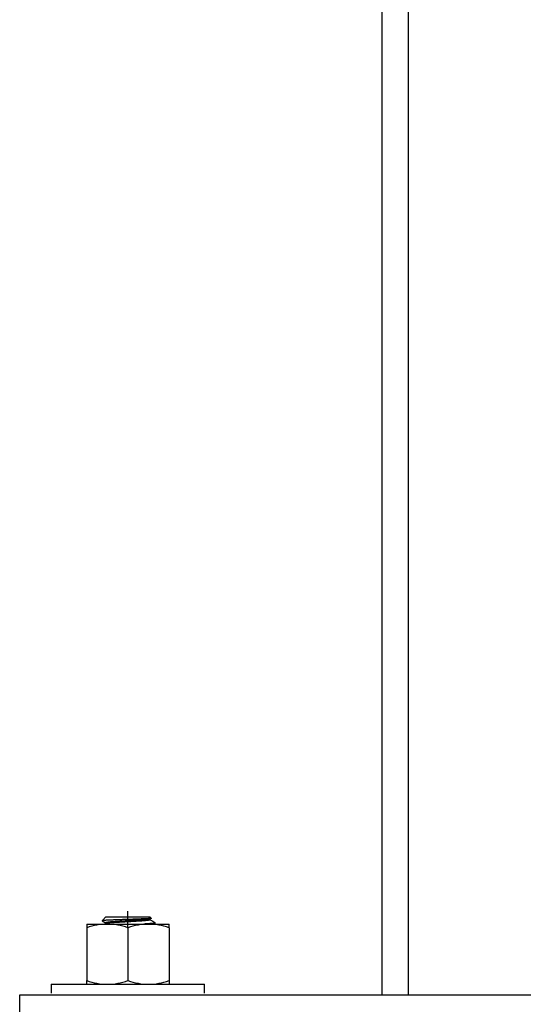
# Model space of a CAD drawing. Units: millimetres. Extents: x 22832 to 30257, y 36954 to 42204.
# Drawn here: x 27349 to 27463, y 37752 to 37976 of the extents above; entities that cross this region are included whole.
import ezdxf

# ---------------------------------------------------------------- set-up
doc = ezdxf.new("R2010")
doc.units = ezdxf.units.MM
doc.layers.add('Visible', color=7, linetype='Continuous', lineweight=35, true_color=0x22346e)

msp = doc.modelspace()

# ---------------------------------------------------------------- linework, layer by layer
at = {"layer": 'Visible', "color": 159, "lineweight": 25, "true_color": 0x22346e}
for p, q in [((27431.17, 37754.33, 994.59), (27431.17, 39554.33, 994.59)), ((27437.17, 37754.33, 1000.59), (27437.17, 39554.33, 1000.59)), ((27368.31, 37772.09, 1098.09), (27367.42, 37771.2, 1098.09)), ((27368.31, 37772.09, 1098.09), (27378.3, 37772.09, 1098.09)), ((27373.3, 37769.53, 1098.09), (27373.3, 37773.4, 1098.09)), ((27378.61, 37771.78, 1098.09), (27378.3, 37772.09, 1098.09)), ((27378.34, 37771.61, 1098.09), (27378.6, 37771.76, 1098.09)), ((27378.54, 37771.74, 1098.09), (27378.51, 37771.73, 1098.09)), ((27378.57, 37771.75, 1098.09), (27378.54, 37771.74, 1098.09)), ((27378.58, 37771.75, 1098.09), (27378.57, 37771.75, 1098.09)), ((27378.6, 37771.76, 1098.09), (27378.58, 37771.75, 1098.09)), ((27378.61, 37771.76, 1098.09), (27378.6, 37771.76, 1098.09)), ((27378.61, 37771.78, 1098.09), (27378.61, 37771.77, 1098.09)), ((27378.61, 37771.77, 1098.09), (27378.61, 37771.77, 1098.09)), ((27378.61, 37771.77, 1098.09), (27378.61, 37771.76, 1098.09)), ((27363.94, 37770.45, 1098.09), (27363.94, 37769.62, 1098.09)), ((27363.94, 37770.45, 1098.09), (27368.62, 37770.45, 1098.09)), ((27363.94, 37769.62, 1098.09), (27363.94, 37757.56, 1098.09)), ((27367.43, 37771.21, 1098.09), (27367.42, 37771.2, 1098.09)), ((27367.42, 37771.2, 1098.09), (27367.42, 37771.19, 1098.09)), ((27367.42, 37771.19, 1098.09), (27367.42, 37771.19, 1098.09)), ((27367.42, 37771.19, 1098.09), (27367.43, 37771.18, 1098.09)), ((27367.44, 37771.21, 1098.09), (27367.43, 37771.21, 1098.09)), ((27367.43, 37771.18, 1098.09), (27368.24, 37770.71, 1098.09)), ((27367.45, 37771.22, 1098.09), (27367.44, 37771.21, 1098.09)), ((27367.48, 37771.22, 1098.09), (27367.45, 37771.22, 1098.09)), ((27367.51, 37771.23, 1098.09), (27367.48, 37771.22, 1098.09)), ((27367.54, 37771.23, 1098.09), (27367.51, 37771.23, 1098.09)), ((27367.58, 37771.24, 1098.09), (27367.54, 37771.23, 1098.09)), ((27367.63, 37771.24, 1098.09), (27367.58, 37771.24, 1098.09)), ((27367.68, 37771.25, 1098.09), (27367.63, 37771.24, 1098.09)), ((27367.73, 37771.26, 1098.09), (27367.68, 37771.25, 1098.09)), ((27367.79, 37771.26, 1098.09), (27367.73, 37771.26, 1098.09)), ((27367.85, 37771.27, 1098.09), (27367.79, 37771.26, 1098.09)), ((27367.91, 37771.27, 1098.09), (27367.85, 37771.27, 1098.09)), ((27367.98, 37771.28, 1098.09), (27367.91, 37771.27, 1098.09)), ((27368.05, 37771.28, 1098.09), (27367.98, 37771.28, 1098.09)), ((27368.13, 37771.29, 1098.09), (27368.05, 37771.28, 1098.09)), ((27368.22, 37771.29, 1098.09), (27368.13, 37771.29, 1098.09)), ((27368.32, 37771.3, 1098.09), (27368.22, 37771.29, 1098.09)), ((27368.25, 37770.74, 1098.09), (27368.24, 37770.74, 1098.09)), ((27368.24, 37770.74, 1098.09), (27368.24, 37770.73, 1098.09)), ((27368.24, 37770.73, 1098.09), (27368.24, 37770.52, 1098.09)), ((27368.26, 37770.75, 1098.09), (27368.25, 37770.74, 1098.09)), ((27368.28, 37770.76, 1098.09), (27368.26, 37770.75, 1098.09)), ((27368.3, 37770.54, 1098.09), (27368.27, 37770.53, 1098.09)), ((27368.27, 37770.53, 1098.09), (27368.27, 37770.53, 1098.09)), ((27368.3, 37770.77, 1098.09), (27368.28, 37770.76, 1098.09)), ((27368.33, 37770.78, 1098.09), (27368.3, 37770.77, 1098.09)), ((27368.32, 37770.55, 1098.09), (27368.3, 37770.54, 1098.09)), ((27368.42, 37771.3, 1098.09), (27368.32, 37771.3, 1098.09)), ((27368.35, 37770.56, 1098.09), (27368.32, 37770.55, 1098.09)), ((27368.36, 37770.79, 1098.09), (27368.33, 37770.78, 1098.09)), ((27368.39, 37770.57, 1098.09), (27368.35, 37770.56, 1098.09)), ((27368.39, 37770.8, 1098.09), (27368.36, 37770.79, 1098.09)), ((27368.43, 37770.81, 1098.09), (27368.39, 37770.8, 1098.09)), ((27368.42, 37770.58, 1098.09), (27368.39, 37770.57, 1098.09)), ((27368.52, 37771.31, 1098.09), (27368.42, 37771.3, 1098.09)), ((27368.47, 37770.59, 1098.09), (27368.42, 37770.58, 1098.09)), ((27368.48, 37770.82, 1098.09), (27368.43, 37770.81, 1098.09)), ((27368.52, 37770.6, 1098.09), (27368.47, 37770.59, 1098.09)), ((27368.52, 37770.82, 1098.09), (27368.48, 37770.82, 1098.09)), ((27368.63, 37771.32, 1098.09), (27368.52, 37771.31, 1098.09)), ((27368.58, 37770.83, 1098.09), (27368.52, 37770.82, 1098.09)), ((27368.57, 37770.6, 1098.09), (27368.52, 37770.6, 1098.09)), ((27368.63, 37770.61, 1098.09), (27368.57, 37770.6, 1098.09)), ((27368.63, 37770.84, 1098.09), (27368.58, 37770.83, 1098.09)), ((27368.62, 37770.45, 1098.09), (27377.98, 37770.45, 1098.09)), ((27368.75, 37771.32, 1098.09), (27368.63, 37771.32, 1098.09)), ((27368.7, 37770.85, 1098.09), (27368.63, 37770.84, 1098.09)), ((27368.69, 37770.62, 1098.09), (27368.63, 37770.61, 1098.09)), ((27368.75, 37770.63, 1098.09), (27368.69, 37770.62, 1098.09)), ((27368.76, 37770.86, 1098.09), (27368.7, 37770.85, 1098.09)), ((27368.86, 37771.33, 1098.09), (27368.75, 37771.32, 1098.09)), ((27368.83, 37770.64, 1098.09), (27368.75, 37770.63, 1098.09)), ((27368.84, 37770.87, 1098.09), (27368.76, 37770.86, 1098.09)), ((27368.9, 37770.65, 1098.09), (27368.83, 37770.64, 1098.09)), ((27368.91, 37770.88, 1098.09), (27368.84, 37770.87, 1098.09)), ((27368.97, 37771.33, 1098.09), (27368.86, 37771.33, 1098.09)), ((27368.98, 37770.66, 1098.09), (27368.9, 37770.65, 1098.09)), ((27368.99, 37770.89, 1098.09), (27368.91, 37770.88, 1098.09)), ((27369.09, 37771.34, 1098.09), (27368.97, 37771.33, 1098.09)), ((27369.07, 37770.67, 1098.09), (27368.98, 37770.66, 1098.09)), ((27369.08, 37770.9, 1098.09), (27368.99, 37770.89, 1098.09)), ((27369.15, 37770.68, 1098.09), (27369.07, 37770.67, 1098.09)), ((27369.17, 37770.9, 1098.09), (27369.08, 37770.9, 1098.09)), ((27369.21, 37771.34, 1098.09), (27369.09, 37771.34, 1098.09)), ((27369.25, 37770.69, 1098.09), (27369.15, 37770.68, 1098.09)), ((27369.26, 37770.91, 1098.09), (27369.17, 37770.9, 1098.09)), ((27369.33, 37771.35, 1098.09), (27369.21, 37771.34, 1098.09)), ((27369.34, 37770.7, 1098.09), (27369.25, 37770.69, 1098.09)), ((27369.35, 37770.92, 1098.09), (27369.26, 37770.91, 1098.09)), ((27369.46, 37771.35, 1098.09), (27369.33, 37771.35, 1098.09)), ((27369.44, 37770.7, 1098.09), (27369.34, 37770.7, 1098.09)), ((27369.45, 37770.93, 1098.09), (27369.35, 37770.92, 1098.09)), ((27369.55, 37770.71, 1098.09), (27369.44, 37770.7, 1098.09)), ((27369.56, 37770.94, 1098.09), (27369.45, 37770.93, 1098.09)), ((27369.59, 37771.36, 1098.09), (27369.46, 37771.35, 1098.09)), ((27369.66, 37770.72, 1098.09), (27369.55, 37770.71, 1098.09)), ((27369.67, 37770.95, 1098.09), (27369.56, 37770.94, 1098.09)), ((27369.73, 37771.37, 1098.09), (27369.59, 37771.36, 1098.09)), ((27369.77, 37770.73, 1098.09), (27369.66, 37770.72, 1098.09)), ((27369.78, 37770.96, 1098.09), (27369.67, 37770.95, 1098.09)), ((27369.88, 37771.37, 1098.09), (27369.73, 37771.37, 1098.09)), ((27369.88, 37770.74, 1098.09), (27369.77, 37770.73, 1098.09)), ((27369.89, 37770.97, 1098.09), (27369.78, 37770.96, 1098.09)), ((27370.03, 37771.38, 1098.09), (27369.88, 37771.37, 1098.09)), ((27370, 37770.75, 1098.09), (27369.88, 37770.74, 1098.09)), ((27370.01, 37770.98, 1098.09), (27369.89, 37770.97, 1098.09)), ((27370.12, 37770.76, 1098.09), (27370, 37770.75, 1098.09)), ((27370.13, 37770.99, 1098.09), (27370.01, 37770.98, 1098.09)), ((27370.18, 37771.38, 1098.09), (27370.03, 37771.38, 1098.09)), ((27370.24, 37770.77, 1098.09), (27370.12, 37770.76, 1098.09)), ((27370.25, 37770.99, 1098.09), (27370.13, 37770.99, 1098.09)), ((27370.34, 37771.39, 1098.09), (27370.18, 37771.38, 1098.09)), ((27370.36, 37770.78, 1098.09), (27370.24, 37770.77, 1098.09)), ((27370.37, 37771, 1098.09), (27370.25, 37770.99, 1098.09)), ((27370.5, 37771.39, 1098.09), (27370.34, 37771.39, 1098.09)), ((27370.49, 37770.78, 1098.09), (27370.36, 37770.78, 1098.09)), ((27370.5, 37771.01, 1098.09), (27370.37, 37771, 1098.09)), ((27370.62, 37770.79, 1098.09), (27370.49, 37770.78, 1098.09)), ((27370.66, 37771.4, 1098.09), (27370.5, 37771.39, 1098.09)), ((27370.63, 37771.02, 1098.09), (27370.5, 37771.01, 1098.09)), ((27370.75, 37770.8, 1098.09), (27370.62, 37770.79, 1098.09)), ((27370.76, 37771.03, 1098.09), (27370.63, 37771.02, 1098.09)), ((27370.81, 37771.4, 1098.09), (27370.66, 37771.4, 1098.09)), ((27370.89, 37770.81, 1098.09), (27370.75, 37770.8, 1098.09)), ((27370.9, 37771.04, 1098.09), (27370.76, 37771.03, 1098.09)), ((27370.95, 37771.41, 1098.09), (27370.81, 37771.4, 1098.09)), ((27371.03, 37770.82, 1098.09), (27370.89, 37770.81, 1098.09)), ((27371.04, 37771.05, 1098.09), (27370.9, 37771.04, 1098.09)), ((27371.11, 37771.42, 1098.09), (27370.95, 37771.41, 1098.09)), ((27371.17, 37770.83, 1098.09), (27371.03, 37770.82, 1098.09)), ((27371.18, 37771.06, 1098.09), (27371.04, 37771.05, 1098.09)), ((27371.26, 37771.42, 1098.09), (27371.11, 37771.42, 1098.09)), ((27371.32, 37770.84, 1098.09), (27371.17, 37770.83, 1098.09)), ((27371.32, 37771.06, 1098.09), (27371.18, 37771.06, 1098.09)), ((27371.41, 37771.43, 1098.09), (27371.26, 37771.42, 1098.09)), ((27371.47, 37771.07, 1098.09), (27371.32, 37771.06, 1098.09)), ((27371.46, 37770.85, 1098.09), (27371.32, 37770.84, 1098.09)), ((27371.57, 37771.43, 1098.09), (27371.41, 37771.43, 1098.09)), ((27371.61, 37770.86, 1098.09), (27371.46, 37770.85, 1098.09)), ((27371.62, 37771.08, 1098.09), (27371.47, 37771.07, 1098.09)), ((27371.73, 37771.44, 1098.09), (27371.57, 37771.43, 1098.09)), ((27371.76, 37770.87, 1098.09), (27371.61, 37770.86, 1098.09)), ((27371.77, 37771.09, 1098.09), (27371.62, 37771.08, 1098.09)), ((27371.88, 37771.44, 1098.09), (27371.73, 37771.44, 1098.09)), ((27371.91, 37770.87, 1098.09), (27371.76, 37770.87, 1098.09)), ((27371.92, 37771.1, 1098.09), (27371.77, 37771.09, 1098.09)), ((27372.04, 37771.45, 1098.09), (27371.88, 37771.44, 1098.09)), ((27372.06, 37770.88, 1098.09), (27371.91, 37770.87, 1098.09)), ((27372.07, 37771.11, 1098.09), (27371.92, 37771.1, 1098.09)), ((27372.2, 37771.45, 1098.09), (27372.04, 37771.45, 1098.09)), ((27372.22, 37770.89, 1098.09), (27372.06, 37770.88, 1098.09)), ((27372.22, 37771.12, 1098.09), (27372.07, 37771.11, 1098.09)), ((27372.36, 37771.46, 1098.09), (27372.2, 37771.45, 1098.09)), ((27372.38, 37771.13, 1098.09), (27372.22, 37771.12, 1098.09)), ((27372.37, 37770.9, 1098.09), (27372.22, 37770.89, 1098.09)), ((27372.52, 37771.46, 1098.09), (27372.36, 37771.46, 1098.09)), ((27372.53, 37770.91, 1098.09), (27372.37, 37770.9, 1098.09)), ((27372.53, 37771.14, 1098.09), (27372.38, 37771.13, 1098.09)), ((27372.68, 37771.47, 1098.09), (27372.52, 37771.46, 1098.09)), ((27372.68, 37771.15, 1098.09), (27372.53, 37771.14, 1098.09)), ((27372.68, 37770.92, 1098.09), (27372.53, 37770.91, 1098.09)), ((27372.85, 37771.47, 1098.09), (27372.68, 37771.47, 1098.09)), ((27372.84, 37771.16, 1098.09), (27372.68, 37771.15, 1098.09)), ((27372.84, 37770.93, 1098.09), (27372.68, 37770.92, 1098.09)), ((27372.99, 37771.16, 1098.09), (27372.84, 37771.16, 1098.09)), ((27372.99, 37770.94, 1098.09), (27372.84, 37770.93, 1098.09)), ((27373.01, 37771.48, 1098.09), (27372.85, 37771.47, 1098.09)), ((27373.15, 37771.17, 1098.09), (27372.99, 37771.16, 1098.09)), ((27373.15, 37770.95, 1098.09), (27372.99, 37770.94, 1098.09)), ((27373.17, 37771.48, 1098.09), (27373.01, 37771.48, 1098.09)), ((27373.3, 37771.18, 1098.09), (27373.15, 37771.17, 1098.09)), ((27373.3, 37770.95, 1098.09), (27373.15, 37770.95, 1098.09)), ((27373.34, 37771.49, 1098.09), (27373.17, 37771.48, 1098.09)), ((27373.46, 37771.19, 1098.09), (27373.3, 37771.18, 1098.09)), ((27373.46, 37770.96, 1098.09), (27373.3, 37770.95, 1098.09)), ((27373.3, 37769.62, 1098.09), (27373.3, 37757.56, 1098.09)), ((27373.5, 37771.49, 1098.09), (27373.34, 37771.49, 1098.09)), ((27373.61, 37771.2, 1098.09), (27373.46, 37771.19, 1098.09)), ((27373.61, 37770.97, 1098.09), (27373.46, 37770.96, 1098.09)), ((27373.66, 37771.5, 1098.09), (27373.5, 37771.49, 1098.09)), ((27373.77, 37771.21, 1098.09), (27373.61, 37771.2, 1098.09)), ((27373.77, 37770.98, 1098.09), (27373.61, 37770.97, 1098.09)), ((27373.82, 37771.51, 1098.09), (27373.66, 37771.5, 1098.09)), ((27373.92, 37771.22, 1098.09), (27373.77, 37771.21, 1098.09)), ((27373.92, 37770.99, 1098.09), (27373.77, 37770.98, 1098.09)), ((27373.98, 37771.51, 1098.09), (27373.82, 37771.51, 1098.09)), ((27374.08, 37771.23, 1098.09), (27373.92, 37771.22, 1098.09)), ((27374.08, 37771, 1098.09), (27373.92, 37770.99, 1098.09)), ((27374.14, 37771.52, 1098.09), (27373.98, 37771.51, 1098.09)), ((27374.23, 37771.23, 1098.09), (27374.08, 37771.23, 1098.09)), ((27374.23, 37771.01, 1098.09), (27374.08, 37771, 1098.09)), ((27374.3, 37771.52, 1098.09), (27374.14, 37771.52, 1098.09)), ((27374.38, 37771.24, 1098.09), (27374.23, 37771.23, 1098.09)), ((27374.39, 37771.02, 1098.09), (27374.23, 37771.01, 1098.09)), ((27374.46, 37771.53, 1098.09), (27374.3, 37771.52, 1098.09)), ((27374.54, 37771.25, 1098.09), (27374.38, 37771.24, 1098.09)), ((27374.54, 37771.03, 1098.09), (27374.39, 37771.02, 1098.09)), ((27374.61, 37771.53, 1098.09), (27374.46, 37771.53, 1098.09)), ((27374.69, 37771.26, 1098.09), (27374.54, 37771.25, 1098.09)), ((27374.69, 37771.03, 1098.09), (27374.54, 37771.03, 1098.09)), ((27374.77, 37771.54, 1098.09), (27374.61, 37771.53, 1098.09)), ((27374.84, 37771.27, 1098.09), (27374.69, 37771.26, 1098.09)), ((27374.84, 37771.04, 1098.09), (27374.69, 37771.03, 1098.09)), ((27374.93, 37771.54, 1098.09), (27374.77, 37771.54, 1098.09)), ((27374.99, 37771.28, 1098.09), (27374.84, 37771.27, 1098.09)), ((27374.99, 37771.05, 1098.09), (27374.84, 37771.04, 1098.09)), ((27375.08, 37771.55, 1098.09), (27374.93, 37771.54, 1098.09)), ((27375.14, 37771.29, 1098.09), (27374.99, 37771.28, 1098.09)), ((27375.14, 37771.06, 1098.09), (27374.99, 37771.05, 1098.09)), ((27375.23, 37771.55, 1098.09), (27375.08, 37771.55, 1098.09)), ((27375.28, 37771.3, 1098.09), (27375.14, 37771.29, 1098.09)), ((27375.29, 37771.07, 1098.09), (27375.14, 37771.06, 1098.09)), ((27375.38, 37771.56, 1098.09), (27375.23, 37771.55, 1098.09)), ((27375.43, 37771.31, 1098.09), (27375.28, 37771.3, 1098.09)), ((27375.43, 37771.08, 1098.09), (27375.29, 37771.07, 1098.09)), ((27375.53, 37771.56, 1098.09), (27375.38, 37771.56, 1098.09)), ((27375.57, 37771.32, 1098.09), (27375.43, 37771.31, 1098.09)), ((27375.57, 37771.09, 1098.09), (27375.43, 37771.08, 1098.09)), ((27375.67, 37771.57, 1098.09), (27375.53, 37771.56, 1098.09)), ((27375.71, 37771.33, 1098.09), (27375.57, 37771.32, 1098.09)), ((27375.71, 37771.1, 1098.09), (27375.57, 37771.09, 1098.09)), ((27375.82, 37771.58, 1098.09), (27375.67, 37771.57, 1098.09)), ((27375.84, 37771.33, 1098.09), (27375.71, 37771.33, 1098.09)), ((27375.85, 37771.11, 1098.09), (27375.71, 37771.1, 1098.09)), ((27375.96, 37771.58, 1098.09), (27375.82, 37771.58, 1098.09)), ((27375.98, 37771.34, 1098.09), (27375.84, 37771.33, 1098.09)), ((27375.98, 37771.12, 1098.09), (27375.85, 37771.11, 1098.09)), ((27376.09, 37771.59, 1098.09), (27375.96, 37771.58, 1098.09)), ((27376.11, 37771.35, 1098.09), (27375.98, 37771.34, 1098.09)), ((27376.11, 37771.13, 1098.09), (27375.98, 37771.12, 1098.09)), ((27376.23, 37771.59, 1098.09), (27376.09, 37771.59, 1098.09)), ((27376.23, 37771.36, 1098.09), (27376.11, 37771.35, 1098.09)), ((27376.24, 37771.13, 1098.09), (27376.11, 37771.13, 1098.09)), ((27376.36, 37771.6, 1098.09), (27376.23, 37771.59, 1098.09)), ((27376.36, 37771.37, 1098.09), (27376.23, 37771.36, 1098.09)), ((27376.37, 37771.14, 1098.09), (27376.24, 37771.13, 1098.09)), ((27376.49, 37771.6, 1098.09), (27376.36, 37771.6, 1098.09)), ((27376.48, 37771.38, 1098.09), (27376.36, 37771.37, 1098.09)), ((27376.49, 37771.15, 1098.09), (27376.37, 37771.14, 1098.09)), ((27376.6, 37771.39, 1098.09), (27376.48, 37771.38, 1098.09)), ((27376.62, 37771.61, 1098.09), (27376.49, 37771.6, 1098.09)), ((27376.61, 37771.16, 1098.09), (27376.49, 37771.15, 1098.09)), ((27376.72, 37771.39, 1098.09), (27376.6, 37771.39, 1098.09)), ((27376.72, 37771.17, 1098.09), (27376.61, 37771.16, 1098.09)), ((27376.75, 37771.61, 1098.09), (27376.62, 37771.61, 1098.09)), ((27376.83, 37771.4, 1098.09), (27376.72, 37771.39, 1098.09)), ((27376.84, 37771.18, 1098.09), (27376.72, 37771.17, 1098.09)), ((27376.87, 37771.62, 1098.09), (27376.75, 37771.61, 1098.09)), ((27376.94, 37771.41, 1098.09), (27376.83, 37771.4, 1098.09)), ((27376.95, 37771.19, 1098.09), (27376.84, 37771.18, 1098.09)), ((27376.99, 37771.62, 1098.09), (27376.87, 37771.62, 1098.09)), ((27377.05, 37770.46, 1098.09), (27376.91, 37770.45, 1098.09)), ((27377.05, 37771.42, 1098.09), (27376.94, 37771.41, 1098.09)), ((27377.06, 37771.2, 1098.09), (27376.95, 37771.19, 1098.09)), ((27377.1, 37771.63, 1098.09), (27376.99, 37771.62, 1098.09)), ((27377.15, 37771.43, 1098.09), (27377.05, 37771.42, 1098.09)), ((27377.2, 37770.47, 1098.09), (27377.05, 37770.46, 1098.09)), ((27377.16, 37771.2, 1098.09), (27377.06, 37771.2, 1098.09)), ((27377.21, 37771.63, 1098.09), (27377.1, 37771.63, 1098.09)), ((27377.25, 37771.44, 1098.09), (27377.15, 37771.43, 1098.09)), ((27377.26, 37771.21, 1098.09), (27377.16, 37771.2, 1098.09)), ((27377.35, 37770.48, 1098.09), (27377.2, 37770.47, 1098.09)), ((27377.32, 37771.64, 1098.09), (27377.21, 37771.63, 1098.09)), ((27377.35, 37771.45, 1098.09), (27377.25, 37771.44, 1098.09)), ((27377.36, 37771.22, 1098.09), (27377.26, 37771.21, 1098.09)), ((27377.42, 37771.65, 1098.09), (27377.32, 37771.64, 1098.09)), ((27377.44, 37771.46, 1098.09), (27377.35, 37771.45, 1098.09)), ((27377.49, 37770.49, 1098.09), (27377.35, 37770.48, 1098.09)), ((27377.45, 37771.23, 1098.09), (27377.36, 37771.22, 1098.09)), ((27377.52, 37771.65, 1098.09), (27377.42, 37771.65, 1098.09)), ((27377.53, 37771.47, 1098.09), (27377.44, 37771.46, 1098.09)), ((27377.54, 37771.24, 1098.09), (27377.45, 37771.23, 1098.09)), ((27377.63, 37770.49, 1098.09), (27377.49, 37770.49, 1098.09)), ((27377.62, 37771.66, 1098.09), (27377.52, 37771.65, 1098.09)), ((27377.61, 37771.48, 1098.09), (27377.53, 37771.47, 1098.09)), ((27377.62, 37771.25, 1098.09), (27377.54, 37771.24, 1098.09)), ((27377.69, 37771.49, 1098.09), (27377.61, 37771.48, 1098.09)), ((27377.71, 37771.66, 1098.09), (27377.62, 37771.66, 1098.09)), ((27377.7, 37771.26, 1098.09), (27377.62, 37771.25, 1098.09)), ((27377.77, 37770.5, 1098.09), (27377.63, 37770.49, 1098.09)), ((27377.77, 37771.49, 1098.09), (27377.69, 37771.49, 1098.09)), ((27377.78, 37771.27, 1098.09), (27377.7, 37771.26, 1098.09)), ((27377.8, 37771.67, 1098.09), (27377.71, 37771.66, 1098.09)), ((27377.84, 37771.5, 1098.09), (27377.77, 37771.49, 1098.09)), ((27377.9, 37770.51, 1098.09), (27377.77, 37770.5, 1098.09)), ((27377.85, 37771.28, 1098.09), (27377.78, 37771.27, 1098.09)), ((27377.88, 37771.67, 1098.09), (27377.8, 37771.67, 1098.09)), ((27377.91, 37771.51, 1098.09), (27377.84, 37771.5, 1098.09)), ((27377.92, 37771.29, 1098.09), (27377.85, 37771.28, 1098.09)), ((27377.96, 37771.68, 1098.09), (27377.88, 37771.67, 1098.09)), ((27378.03, 37770.52, 1098.09), (27377.9, 37770.51, 1098.09)), ((27377.97, 37771.52, 1098.09), (27377.91, 37771.51, 1098.09)), ((27377.98, 37771.3, 1098.09), (27377.92, 37771.29, 1098.09)), ((27378.04, 37771.68, 1098.09), (27377.96, 37771.68, 1098.09)), ((27378.03, 37771.53, 1098.09), (27377.97, 37771.52, 1098.09)), ((27378.04, 37771.3, 1098.09), (27377.98, 37771.3, 1098.09)), ((27377.98, 37770.45, 1098.09), (27382.67, 37770.45, 1098.09)), ((27378.08, 37771.54, 1098.09), (27378.03, 37771.53, 1098.09)), ((27378.15, 37770.53, 1098.09), (27378.03, 37770.52, 1098.09)), ((27378.11, 37771.69, 1098.09), (27378.04, 37771.68, 1098.09)), ((27378.09, 37771.31, 1098.09), (27378.04, 37771.3, 1098.09)), ((27378.13, 37771.55, 1098.09), (27378.08, 37771.54, 1098.09)), ((27378.14, 37771.32, 1098.09), (27378.09, 37771.31, 1098.09)), ((27378.17, 37771.7, 1098.09), (27378.11, 37771.69, 1098.09)), ((27378.18, 37771.56, 1098.09), (27378.13, 37771.55, 1098.09)), ((27378.18, 37771.33, 1098.09), (27378.14, 37771.32, 1098.09)), ((27378.27, 37770.54, 1098.09), (27378.15, 37770.53, 1098.09)), ((27378.24, 37771.7, 1098.09), (27378.17, 37771.7, 1098.09)), ((27378.21, 37771.56, 1098.09), (27378.18, 37771.56, 1098.09)), ((27378.22, 37771.34, 1098.09), (27378.18, 37771.33, 1098.09)), ((27378.25, 37771.57, 1098.09), (27378.21, 37771.56, 1098.09)), ((27378.26, 37771.35, 1098.09), (27378.22, 37771.34, 1098.09)), ((27378.29, 37771.71, 1098.09), (27378.24, 37771.7, 1098.09)), ((27378.28, 37771.58, 1098.09), (27378.25, 37771.57, 1098.09)), ((27378.29, 37771.36, 1098.09), (27378.26, 37771.35, 1098.09)), ((27378.39, 37770.55, 1098.09), (27378.27, 37770.54, 1098.09)), ((27378.31, 37771.59, 1098.09), (27378.28, 37771.58, 1098.09)), ((27378.35, 37771.71, 1098.09), (27378.29, 37771.71, 1098.09)), ((27378.31, 37771.37, 1098.09), (27378.29, 37771.36, 1098.09)), ((27378.33, 37771.6, 1098.09), (27378.31, 37771.59, 1098.09)), ((27378.33, 37771.37, 1098.09), (27378.31, 37771.37, 1098.09)), ((27378.34, 37771.61, 1098.09), (27378.33, 37771.6, 1098.09)), ((27378.35, 37771.38, 1098.09), (27378.33, 37771.37, 1098.09)), ((27378.39, 37771.72, 1098.09), (27378.35, 37771.71, 1098.09)), ((27378.36, 37771.39, 1098.09), (27378.35, 37771.38, 1098.09)), ((27378.37, 37771.41, 1098.09), (27378.36, 37771.4, 1098.09)), ((27378.36, 37771.4, 1098.09), (27378.36, 37771.39, 1098.09)), ((27378.37, 37771.41, 1098.09), (27378.37, 37771.62, 1098.09)), ((27378.44, 37771.72, 1098.09), (27378.39, 37771.72, 1098.09)), ((27378.5, 37770.56, 1098.09), (27378.39, 37770.55, 1098.09)), ((27378.48, 37771.73, 1098.09), (27378.44, 37771.72, 1098.09)), ((27378.51, 37771.73, 1098.09), (27378.48, 37771.73, 1098.09)), ((27378.6, 37770.57, 1098.09), (27378.5, 37770.56, 1098.09)), ((27378.7, 37770.58, 1098.09), (27378.6, 37770.57, 1098.09)), ((27378.8, 37770.59, 1098.09), (27378.7, 37770.58, 1098.09)), ((27378.88, 37770.59, 1098.09), (27378.8, 37770.59, 1098.09)), ((27378.97, 37770.6, 1098.09), (27378.88, 37770.59, 1098.09)), ((27379.05, 37770.61, 1098.09), (27378.97, 37770.6, 1098.09)), ((27379.12, 37770.62, 1098.09), (27379.05, 37770.61, 1098.09)), ((27379.18, 37770.63, 1098.09), (27379.12, 37770.62, 1098.09)), ((27379.24, 37770.64, 1098.09), (27379.18, 37770.63, 1098.09)), ((27379.3, 37770.65, 1098.09), (27379.24, 37770.64, 1098.09)), ((27379.35, 37770.65, 1098.09), (27379.3, 37770.65, 1098.09)), ((27379.39, 37770.66, 1098.09), (27379.35, 37770.65, 1098.09)), ((27379.43, 37770.67, 1098.09), (27379.39, 37770.66, 1098.09)), ((27379.47, 37770.68, 1098.09), (27379.43, 37770.67, 1098.09)), ((27379.48, 37770.46, 1098.09), (27379.46, 37770.45, 1098.09)), ((27379.49, 37770.69, 1098.09), (27379.47, 37770.68, 1098.09)), ((27379.51, 37770.47, 1098.09), (27379.48, 37770.46, 1098.09)), ((27379.52, 37770.7, 1098.09), (27379.49, 37770.69, 1098.09)), ((27379.53, 37770.48, 1098.09), (27379.51, 37770.47, 1098.09)), ((27379.52, 37770.75, 1098.09), (27379.53, 37770.74, 1098.09)), ((27379.53, 37770.71, 1098.09), (27379.52, 37770.7, 1098.09)), ((27379.53, 37770.74, 1098.09), (27379.54, 37770.74, 1098.09)), ((27379.54, 37770.72, 1098.09), (27379.53, 37770.71, 1098.09)), ((27379.54, 37770.49, 1098.09), (27379.53, 37770.48, 1098.09)), ((27379.54, 37770.74, 1098.09), (27379.54, 37770.73, 1098.09)), ((27379.54, 37770.73, 1098.09), (27379.54, 37770.72, 1098.09)), ((27379.54, 37770.5, 1098.09), (27379.54, 37770.73, 1098.09)), ((27379.54, 37770.5, 1098.09), (27379.54, 37770.5, 1098.09)), ((27379.54, 37770.5, 1098.09), (27379.54, 37770.49, 1098.09)), ((27382.67, 37769.62, 1098.09), (27382.67, 37770.45, 1098.09)), ((27382.67, 37769.62, 1098.09), (27382.67, 37757.56, 1098.09)), ((27355.83, 37756.72, 1098.09), (27390.78, 37756.72, 1098.09)), ((27355.83, 37756.72, 1098.09), (27355.83, 37754.72, 1098.09)), ((27363.94, 37756.72, 1098.09), (27363.94, 37757.56, 1098.09)), ((27382.67, 37757.56, 1098.09), (27382.67, 37756.72, 1098.09)), ((27390.78, 37754.72, 1098.09), (27390.78, 37756.72, 1098.09)), ((27348.67, 37754.33, 1098.09), (27573.67, 37754.33, 1098.09)), ((27348.67, 37749.83, 1098.09), (27348.67, 37754.33, 1098.09))]:
    msp.add_line(p, q, dxfattribs=at)
for centre, radius, start, end in [((27368.82, 37755.8, 1098.09), 14.65, 90.7884, 109.4677), ((26422.43, 39400.7, 1098.09), 1884.69, 300.11791, 300.12265), ((27368.42, 37755.8, 1098.09), 14.65, 70.5316, 89.2122), ((27378.19, 37755.8, 1098.09), 14.65, 90.7884, 109.4677), ((27377.78, 37755.8, 1098.09), 14.65, 70.5316, 89.2122), ((28340.09, 39429.14, 1098.09), 1916.49, 239.87989, 239.91994), ((28340.62, 36111.27, 1098.09), 1917.46, 120.08153, 120.08304), ((27368.82, 37771.37, 1098.09), 14.65, 250.5323, 269.2116), ((27368.42, 37771.37, 1098.09), 14.65, 270.7878, 289.4684), ((27378.19, 37771.37, 1098.09), 14.65, 250.5323, 269.2116), ((27377.78, 37771.37, 1098.09), 14.65, 270.7878, 289.4684)]:
    msp.add_arc(centre, radius, start, end, dxfattribs=at)

doc.saveas('drawing.dxf')
